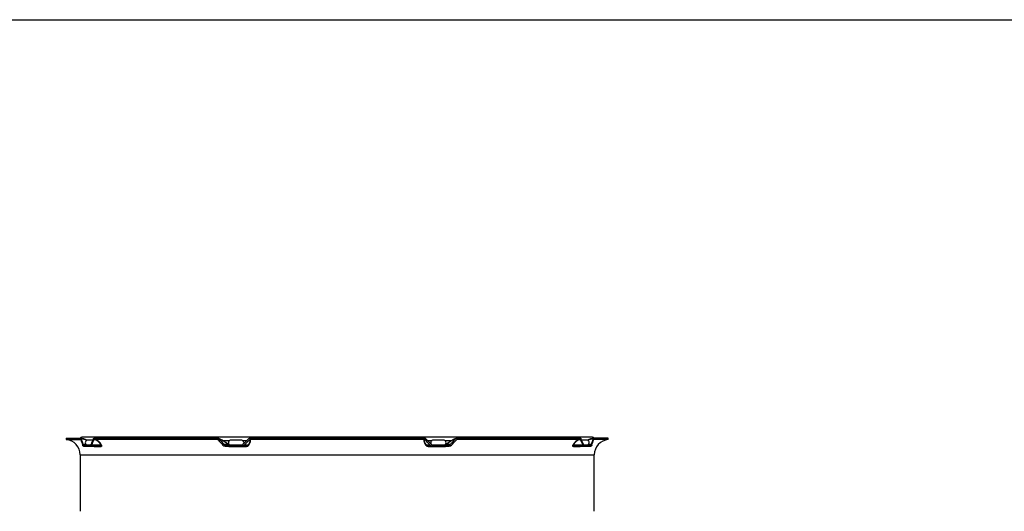
# Model space of a CAD drawing. Units: millimetres. Extents: x -2049 to 9535, y -1748 to 6561.
# Drawn here: x 6668 to 8150, y 5821 to 6561 of the extents above; entities that cross this region are included whole.
import ezdxf

# ---------------------------------------------------------------- set-up
doc = ezdxf.new("R2010")
doc.units = ezdxf.units.MM
for name, color, linetype in [('1', 7, 'Continuous'), ('SVSM00001_GRIGLI', 7, 'Continuous'), ('SVSM00001_PIASTR', 7, 'Continuous')]:
    doc.layers.add(name, color=color, linetype=linetype)

msp = doc.modelspace()

# ---------------------------------------------------------------- linework, layer by layer
at = {"layer": '1', "color": 7, "linetype": 'Continuous'}
msp.add_line((-2048.661, 6560.943), (9427.27, 6560.943), dxfattribs=at)
at = {"layer": 'SVSM00001_GRIGLI', "color": 7, "linetype": 'Continuous'}
for p, q in [((7530.322, 5932.6), (6761.322, 5932.6)), ((6777.976, 5928.1), (6770.618, 5928.1)), ((6972.874, 5927.6), (6984.064, 5927.6)), ((7001.014, 5928.1), (6986.014, 5928.1)), ((7003.064, 5927.6), (7010.051, 5927.6)), ((7281.496, 5927.6), (7288.596, 5927.6)), ((7305.63, 5928.1), (7290.63, 5928.1)), ((7307.567, 5927.6), (7316.922, 5927.6)), ((7521.026, 5928.1), (7513.668, 5928.1))]:
    msp.add_line(p, q, dxfattribs=at)
for centre, radius, start, end in [((6761.322, 5930.1), 2.5, 90, 163.739795), ((7530.322, 5930.1), 2.5, 16.260205, 90), ((6770.618, 5924.1), 4, 90, 235.588491), ((6986.014, 5924.1), 4, 90, 235.588491), ((7001.014, 5924.1), 4, 308.314648, 90), ((7290.63, 5924.1), 4, 90, 230.268532), ((7305.63, 5924.1), 4, 304.411509, 90), ((7521.026, 5924.1), 4, 304.411509, 90)]:
    msp.add_arc(centre, radius, start, end, dxfattribs=at)
at = {"layer": 'SVSM00001_PIASTR', "color": 7, "linetype": 'Continuous'}
for p, q in [((6737.822, 5930.8), (6759.619, 5930.8)), ((6737.822, 5930.8), (6737.822, 5928.793)), ((6737.822, 5928.793), (6759.62, 5928.793)), ((6760.314, 5929.921), (6760.308, 5929.921)), ((6965.773, 5928.793), (6779.698, 5928.793)), ((6779.7, 5930.8), (6965.771, 5930.8)), ((6967.678, 5929.921), (6967.675, 5929.921)), ((7277.397, 5928.793), (7014.247, 5928.793)), ((7277.395, 5930.8), (7014.25, 5930.8)), ((7323.969, 5929.921), (7323.966, 5929.921)), ((7511.946, 5928.793), (7325.871, 5928.793)), ((7325.873, 5930.8), (7511.945, 5930.8)), ((7531.336, 5929.921), (7531.33, 5929.921)), ((7553.822, 5928.793), (7532.024, 5928.793)), ((7553.822, 5930.8), (7532.025, 5930.8)), ((7553.822, 5928.793), (7553.822, 5930.8)), ((6763.088, 5921.679), (6767.434, 5921.679)), ((6763.829, 5920.8), (6774.358, 5920.8)), ((6763.829, 5918.8), (6774.358, 5918.8)), ((6774.358, 5918.8), (6789.603, 5918.8)), ((6789.95, 5920.265), (6775.836, 5920.265)), ((6779.861, 5918.342), (6790.368, 5918.342)), ((6975.135, 5921.679), (6981.004, 5921.679)), ((6977.066, 5920.8), (7002.486, 5920.8)), ((6977.066, 5918.8), (7002.486, 5918.8)), ((6983.729, 5918.342), (7009.095, 5918.342)), ((7002.486, 5918.8), (7008.801, 5918.8)), ((7011.651, 5920.265), (7005.804, 5920.265)), ((7285.84, 5920.265), (7279.993, 5920.265)), ((7282.549, 5918.342), (7307.915, 5918.342)), ((7282.843, 5918.8), (7289.158, 5918.8)), ((7289.158, 5920.8), (7314.578, 5920.8)), ((7289.158, 5918.8), (7314.578, 5918.8)), ((7310.64, 5921.679), (7316.509, 5921.679)), ((7501.276, 5918.342), (7511.783, 5918.342)), ((7515.808, 5920.265), (7501.694, 5920.265)), ((7502.041, 5918.8), (7517.286, 5918.8)), ((7517.286, 5920.8), (7527.815, 5920.8)), ((7517.286, 5918.8), (7527.815, 5918.8)), ((7524.21, 5921.679), (7528.556, 5921.679)), ((6758.822, 5905.88), (7532.822, 5905.88)), ((6758.822, 5905.88), (6758.822, 5820.8)), ((7532.822, 5820.8), (7532.822, 5905.88))]:
    msp.add_line(p, q, dxfattribs=at)
for centre, radius, start, end in [((6735.822, 5905.88), 23, 0, 85.011458), ((6755.63, 5898.695), 32.352, 65.496425, 82.917255), ((6756.42, 5900.384), 29.793, 65.673731, 82.489457), ((6779.049, 5916.316), 12.494, 18.010362, 87.018326), ((6965.747, 5928.24), 2.56, 41.0484, 89.462673), ((6965.737, 5928.224), 2.576, 41.208733, 89.242084), ((6965.764, 5927.939), 0.854, 41.086346, 89.35986), ((6960.713, 5909.257), 22.192, 52.123892, 75.123681), ((6953.893, 5892.741), 39.654, 46.866804, 69.657714), ((7014.268, 5928.032), 2.768, 90.381152, 136.958921), ((7014.252, 5927.871), 0.922, 90.327242, 136.969408), ((7277.376, 5928.032), 2.768, 43.04189, 89.606031), ((7277.391, 5927.871), 0.922, 43.039325, 89.664025), ((7337.754, 5892.736), 39.66, 110.344064, 133.131418), ((7330.934, 5909.25), 22.201, 104.87938, 127.880719), ((7325.897, 5928.24), 2.56, 90.527801, 138.94876), ((7325.907, 5928.225), 2.576, 90.743709, 138.793078), ((7325.881, 5927.937), 0.856, 90.684706, 138.869089), ((7512.596, 5916.316), 12.494, 92.981876, 161.989516), ((7536.013, 5898.696), 32.351, 97.08145, 115.143675), ((7535.225, 5900.383), 29.794, 97.511151, 114.240154), ((7555.822, 5905.88), 23, 94.988542, 180), ((6778.875, 5916.951), 11.56, 16.654215, 87.461975), ((6977.099, 5923.135), 4.335, 221.462567, 269.556378), ((6936.175, 5868.706), 69.487, 49.951794, 56.686962), ((6977.089, 5923.411), 2.611, 221.558904, 269.491622), ((6984.085, 5925.64), 4.924, 229.462614, 258.409306), ((6984.108, 5925.313), 6.982, 249.226788, 266.888514), ((7002.469, 5923.531), 2.731, 270.365082, 317.296288), ((7002.453, 5923.365), 4.565, 270.409991, 317.221378), ((7008.972, 5921.971), 3.176, 266.903953, 327.489965), ((7009.202, 5922.345), 4.005, 268.471531, 327.255385), ((7282.446, 5922.353), 4.012, 212.804013, 271.469071), ((7282.672, 5921.972), 3.176, 212.511861, 273.094221), ((7289.185, 5923.352), 4.552, 222.705574, 269.663057), ((7289.175, 5923.531), 2.731, 222.704587, 269.634043), ((7307.515, 5925.362), 7.032, 273.257644, 290.788592), ((7307.558, 5925.642), 4.926, 281.598721, 310.532016), ((7355.474, 5868.697), 69.497, 123.316175, 130.047069), ((7314.555, 5923.41), 2.611, 270.507125, 318.442349), ((7314.537, 5923.152), 4.352, 270.546119, 318.434937), ((7512.769, 5916.951), 11.56, 92.538443, 163.345367)]:
    msp.add_arc(centre, radius, start, end, dxfattribs=at)
for centre, major_axis, ratio, start_param, end_param in [((7145.822, 5905.8), (-339.24, 339.24), 0.66817864, 0.92259229, 0.94281951), ((7145.822, 5905.8), (-339.24, -339.24), 0.66817865, -1.04090304, -1.02067582), ((7145.822, 5905.8), (-400.16, 400.16), 0.19891237, 1.31529141, 1.33551862), ((7145.822, 5905.8), (-400.16, -400.16), 0.19891237, -1.43360216, -1.41337494), ((7145.822, 5905.8), (400.16, -400.16), 0.19891237, 1.41337495, 1.43360217), ((7145.822, 5905.8), (400.16, 400.16), 0.19891237, -1.33551862, -1.31529141), ((7145.822, 5905.8), (339.24, -339.24), 0.66817864, 1.02067586, 1.04090308), ((7145.822, 5905.8), (339.24, 339.24), 0.66817864, -0.94281954, -0.92259233), ((7145.822, 5902.972), (-339.24, 339.24), 0.66817863, 0.91913671, 0.9393505), ((7145.822, 5902.972), (-339.24, -339.24), 0.66817863, -1.04435876, -1.02414498), ((6779.074, 5917.8), (0, 1), 0.9367562, 5.28498087, 6.28318531), ((6789.603, 5917.8), (0, 1), 0.90986173, 5.28498087, 6.28318531), ((6790.221, 5919.557), (-0.955, -0.295), 0.75641479, 3.67500561, 4.7621843), ((7145.822, 5902.972), (-400.16, 400.16), 0.19891236, 1.31183577, 1.33204955), ((6979.044, 5919.557), (-1.911, -2.313), 0.1931098, 2.86218202, 3.26553509), ((6983.38, 5917.8), (0, 1), 0.41491159, 5.28498087, 6.28318531), ((7145.822, 5902.972), (-400.16, -400.16), 0.19891236, -1.43705782, -1.41684403), ((7008.801, 5917.8), (0, 1), 0.3499826, 5.28498087, 6.28318531), ((7012.304, 5919.557), (-0.843, 0.537), 0.67141527, 4.82222399, 5.90940268), ((7145.822, 5902.972), (400.16, -400.16), 0.19891237, 1.41684403, 1.43705781), ((7279.34, 5919.557), (0.843, 0.537), 0.67141527, 0.37378262, 1.46096131), ((7282.843, 5917.8), (0, -1), 0.3499826, 3.14159265, 4.13979709), ((7308.264, 5917.8), (0, -1), 0.41491159, 3.14159265, 4.13979709), ((7312.6, 5919.557), (1.911, -2.313), 0.1931098, 3.02199029, 3.42100329), ((7145.822, 5902.972), (400.16, 400.16), 0.19891237, -1.33204954, -1.31183575), ((7501.423, 5919.557), (-0.955, 0.295), 0.75641479, 4.66259366, 5.74977235), ((7502.041, 5917.8), (0, -1), 0.90986173, 3.14159265, 4.13979709), ((7512.571, 5917.8), (0, -1), 0.9367562, 3.14159265, 4.13979709), ((7145.822, 5902.972), (339.24, -339.24), 0.66817863, 1.02414499, 1.04435877), ((7145.822, 5902.972), (339.24, 339.24), 0.66817863, -0.93935049, -0.9191367)]:
    msp.add_ellipse(centre, major_axis=major_axis, ratio=ratio, start_param=start_param, end_param=end_param, dxfattribs=at)
for points, knots in [([(6760.314, 5929.921), (6760.301, 5929.963), (6760.275, 5930.045), (6760.233, 5930.157), (6760.19, 5930.259), (6760.145, 5930.351), (6760.1, 5930.433), (6760.054, 5930.505), (6760.008, 5930.568), (6759.963, 5930.622), (6759.917, 5930.668), (6759.872, 5930.706), (6759.828, 5930.737), (6759.784, 5930.761), (6759.741, 5930.779), (6759.7, 5930.791), (6759.659, 5930.799), (6759.632, 5930.8), (6759.619, 5930.8)], [0, 0, 0, 0, 0.0764928, 0.15111974, 0.22388083, 0.29477608, 0.36380552, 0.43096918, 0.49626709, 0.5596993, 0.62126585, 0.68096682, 0.73880227, 0.79477227, 0.84887693, 0.90111635, 0.95149066, 1, 1, 1, 1]), ([(6759.619, 5930.8), (6759.683, 5930.8), (6759.746, 5930.78), (6759.87, 5930.704), (6759.931, 5930.646), (6760.049, 5930.496), (6760.105, 5930.404), (6760.211, 5930.187), (6760.262, 5930.061), (6760.308, 5929.921)], [0, 0, 0, 0, 0.25, 0.25, 0.5, 0.5, 0.75, 0.75, 1, 1, 1, 1]), ([(6759.848, 5928.5), (6759.841, 5928.522), (6759.826, 5928.565), (6759.802, 5928.621), (6759.777, 5928.669), (6759.75, 5928.709), (6759.724, 5928.741), (6759.697, 5928.765), (6759.671, 5928.782), (6759.645, 5928.791), (6759.628, 5928.792), (6759.62, 5928.793)], [0, 0, 0, 0, 0.12056808, 0.2399553, 0.35757371, 0.47287877, 0.58538229, 0.69466159, 0.80036501, 0.90221365, 1, 1, 1, 1]), ([(6778.769, 5929.921), (6778.83, 5930.061), (6778.897, 5930.185), (6779.039, 5930.402), (6779.115, 5930.495), (6779.274, 5930.646), (6779.356, 5930.702), (6779.525, 5930.78), (6779.612, 5930.8), (6779.7, 5930.8)], [0, 0, 0, 0, 0.25, 0.25, 0.5, 0.5, 0.75, 0.75, 1, 1, 1, 1]), ([(6779.387, 5928.5), (6779.398, 5928.523), (6779.419, 5928.568), (6779.453, 5928.626), (6779.49, 5928.676), (6779.543, 5928.732), (6779.612, 5928.782), (6779.67, 5928.789), (6779.698, 5928.793)], [0, 0, 0, 0, 0.12588228, 0.25047007, 0.3749809, 0.50063456, 0.75068763, 1, 1, 1, 1]), ([(7012.57, 5920.179), (7013.835, 5922.301), (7014.808, 5924.32), (7015.354, 5926.652), (7015.384, 5927.325), (7015.08, 5928.314), (7014.76, 5928.645), (7014.247, 5928.793)], [0, 0, 0, 0, 0.50298231, 0.50298231, 0.75447346, 0.75447346, 1, 1, 1, 1]), ([(7511.945, 5930.8), (7512.032, 5930.8), (7512.118, 5930.78), (7512.286, 5930.704), (7512.369, 5930.646), (7512.528, 5930.496), (7512.604, 5930.404), (7512.746, 5930.187), (7512.814, 5930.061), (7512.875, 5929.921)], [0, 0, 0, 0, 0.25, 0.25, 0.5, 0.5, 0.75, 0.75, 1, 1, 1, 1]), ([(7512.257, 5928.5), (7512.247, 5928.522), (7512.227, 5928.565), (7512.193, 5928.621), (7512.159, 5928.669), (7512.123, 5928.709), (7512.087, 5928.741), (7512.051, 5928.765), (7512.015, 5928.782), (7511.98, 5928.791), (7511.957, 5928.792), (7511.946, 5928.793)], [0, 0, 0, 0, 0.12056808, 0.2399553, 0.35757371, 0.47287877, 0.58538229, 0.69466159, 0.80036501, 0.90221365, 1, 1, 1, 1]), ([(7531.33, 5929.921), (7531.343, 5929.962), (7531.368, 5930.042), (7531.409, 5930.152), (7531.451, 5930.253), (7531.495, 5930.345), (7531.54, 5930.427), (7531.586, 5930.5), (7531.632, 5930.564), (7531.678, 5930.619), (7531.724, 5930.666), (7531.77, 5930.705), (7531.815, 5930.736), (7531.859, 5930.761), (7531.902, 5930.779), (7531.945, 5930.791), (7531.985, 5930.799), (7532.012, 5930.8), (7532.025, 5930.8)], [0, 0, 0, 0, 0.07408423, 0.14716194, 0.219077, 0.28968452, 0.35885195, 0.42645985, 0.49240238, 0.55658742, 0.61893653, 0.67938449, 0.73787885, 0.79437912, 0.84885597, 0.90129028, 0.95167217, 1, 1, 1, 1]), ([(7531.336, 5929.921), (7531.382, 5930.061), (7531.432, 5930.185), (7531.538, 5930.402), (7531.595, 5930.495), (7531.713, 5930.646), (7531.773, 5930.702), (7531.897, 5930.78), (7531.961, 5930.8), (7532.025, 5930.8)], [0, 0, 0, 0, 0.25, 0.25, 0.5, 0.5, 0.75, 0.75, 1, 1, 1, 1]), ([(7531.796, 5928.5), (7531.803, 5928.523), (7531.819, 5928.568), (7531.844, 5928.626), (7531.872, 5928.676), (7531.91, 5928.732), (7531.961, 5928.782), (7532.003, 5928.789), (7532.024, 5928.793)], [0, 0, 0, 0, 0.12588237, 0.2504689, 0.37497709, 0.50062673, 0.75068482, 1, 1, 1, 1]), ([(6763.829, 5918.8), (6763.713, 5918.8), (6763.599, 5918.832), (6763.432, 5918.927), (6763.377, 5918.967), (6763.267, 5919.062), (6763.213, 5919.118), (6763.056, 5919.306), (6762.956, 5919.459), (6762.769, 5919.821), (6762.68, 5920.031), (6762.6, 5920.265)], [0, 0, 0, 0, 0.25, 0.25, 0.375, 0.375, 0.5, 0.5, 0.75, 0.75, 1, 1, 1, 1]), ([(6763.829, 5920.8), (6763.759, 5920.8), (6763.691, 5920.819), (6763.557, 5920.895), (6763.49, 5920.953), (6763.364, 5921.103), (6763.304, 5921.195), (6763.19, 5921.413), (6763.137, 5921.539), (6763.088, 5921.679)], [0, 0, 0, 0, 0.25, 0.25, 0.5, 0.5, 0.75, 0.75, 1, 1, 1, 1]), ([(6775.241, 5921.679), (6775.183, 5921.539), (6775.119, 5921.415), (6774.984, 5921.198), (6774.911, 5921.104), (6774.759, 5920.953), (6774.682, 5920.897), (6774.522, 5920.82), (6774.44, 5920.8), (6774.358, 5920.8)], [0, 0, 0, 0, 0.25, 0.25, 0.5, 0.5, 0.75, 0.75, 1, 1, 1, 1]), ([(6775.836, 5920.265), (6775.737, 5920.031), (6775.631, 5919.825), (6775.46, 5919.553), (6775.402, 5919.469), (6775.281, 5919.315), (6775.218, 5919.244), (6775.028, 5919.056), (6774.898, 5918.961), (6774.632, 5918.833), (6774.495, 5918.8), (6774.358, 5918.8)], [0, 0, 0, 0, 0.25, 0.25, 0.375, 0.375, 0.5, 0.5, 0.75, 0.75, 1, 1, 1, 1]), ([(6779.861, 5918.342), (6779.835, 5918.343), (6779.782, 5918.344), (6779.697, 5918.358), (6779.608, 5918.38), (6779.514, 5918.41), (6779.415, 5918.449), (6779.311, 5918.497), (6779.203, 5918.553), (6779.09, 5918.618), (6778.971, 5918.691), (6778.884, 5918.749), (6778.837, 5918.781), (6778.831, 5918.785)], [0, 0, 0, 0, 0.044861301, 0.08951446, 0.13406018, 0.178599871, 0.223234963, 0.268066214, 0.313193054, 0.358712955, 0.404720876, 0.451308777, 0.457567605, 0.457567605, 0.457567605, 0.457567605]), ([(6789.603, 5918.8), (6789.631, 5918.801), (6789.688, 5918.803), (6789.766, 5918.816), (6789.838, 5918.837), (6789.903, 5918.866), (6789.961, 5918.903), (6790.012, 5918.948), (6790.056, 5919.001), (6790.093, 5919.061), (6790.123, 5919.128), (6790.145, 5919.201), (6790.16, 5919.282), (6790.168, 5919.369), (6790.168, 5919.462), (6790.161, 5919.561), (6790.145, 5919.666), (6790.122, 5919.776), (6790.091, 5919.891), (6790.053, 5920.011), (6790.006, 5920.136), (6789.969, 5920.221), (6789.95, 5920.265)], [0, 0, 0, 0, 0.0500165, 0.09974352, 0.14922794, 0.1985173, 0.24765974, 0.2967038, 0.34569835, 0.39469237, 0.44373487, 0.4928747, 0.54216042, 0.59164017, 0.64136152, 0.69137135, 0.74171575, 0.79243986, 0.84358786, 0.89520281, 0.94732662, 1, 1, 1, 1]), ([(6790.93, 5920.179), (6790.947, 5920.126), (6790.98, 5920.02), (6791.02, 5919.867), (6791.051, 5919.719), (6791.073, 5919.578), (6791.087, 5919.442), (6791.093, 5919.313), (6791.091, 5919.191), (6791.08, 5919.075), (6791.062, 5918.965), (6791.03, 5918.838), (6790.978, 5918.702), (6790.895, 5918.571), (6790.793, 5918.469), (6790.671, 5918.396), (6790.531, 5918.35), (6790.422, 5918.345), (6790.368, 5918.342)], [0, 0, 0, 0, 0.05128947, 0.10207136, 0.15243903, 0.20248817, 0.25231633, 0.30202238, 0.35170596, 0.40146686, 0.45140446, 0.50161711, 0.58770644, 0.67179896, 0.75446567, 0.83630761, 0.91794426, 1, 1, 1, 1]), ([(7013.578, 5928.5), (7014.562, 5928.206), (7014.757, 5927.163), (7013.941, 5924.208), (7012.96, 5922.32), (7011.651, 5920.265)], [0, 0, 0, 0, 0.5, 0.5, 1, 1, 1, 1]), ([(7279.993, 5920.265), (7278.683, 5922.32), (7277.702, 5924.208), (7276.887, 5927.165), (7277.082, 5928.207), (7278.066, 5928.5)], [0, 0, 0, 0, 0.5, 0.5, 1, 1, 1, 1]), ([(7501.276, 5918.342), (7501.246, 5918.343), (7501.186, 5918.344), (7501.103, 5918.358), (7501.024, 5918.38), (7500.952, 5918.41), (7500.885, 5918.449), (7500.824, 5918.497), (7500.769, 5918.553), (7500.719, 5918.618), (7500.676, 5918.691), (7500.639, 5918.773), (7500.596, 5918.896), (7500.56, 5919.071), (7500.547, 5919.31), (7500.567, 5919.576), (7500.619, 5919.865), (7500.682, 5920.074), (7500.714, 5920.179)], [0, 0, 0, 0, 0.0448613, 0.08951446, 0.13406018, 0.17859987, 0.22323496, 0.26806621, 0.31319305, 0.35871296, 0.40472088, 0.45130878, 0.49856522, 0.59865379, 0.69804855, 0.7975458, 0.89793892, 1, 1, 1, 1]), ([(7501.694, 5920.265), (7501.674, 5920.219), (7501.635, 5920.129), (7501.587, 5919.998), (7501.547, 5919.872), (7501.516, 5919.752), (7501.494, 5919.638), (7501.48, 5919.529), (7501.475, 5919.427), (7501.478, 5919.331), (7501.49, 5919.243), (7501.509, 5919.162), (7501.537, 5919.088), (7501.573, 5919.022), (7501.617, 5918.964), (7501.669, 5918.914), (7501.729, 5918.873), (7501.795, 5918.841), (7501.87, 5918.817), (7501.951, 5918.803), (7502.011, 5918.801), (7502.041, 5918.8)], [0, 0, 0, 0, 0.05543023, 0.11025386, 0.16451846, 0.2182731, 0.27156827, 0.32445575, 0.37698853, 0.4292207, 0.48120727, 0.53300403, 0.58466741, 0.63625423, 0.68782162, 0.73942674, 0.79112663, 0.84297802, 0.89503714, 0.94735955, 1, 1, 1, 1]), ([(7512.549, 5918.616), (7512.525, 5918.602), (7512.433, 5918.548), (7512.279, 5918.469), (7512.097, 5918.396), (7511.93, 5918.35), (7511.832, 5918.345), (7511.783, 5918.342)], [0.643616545, 0.643616545, 0.643616545, 0.643616545, 0.67179896, 0.754465666, 0.836307607, 0.917944262, 1, 1, 1, 1]), ([(7517.286, 5918.8), (7517.149, 5918.8), (7517.015, 5918.832), (7516.815, 5918.927), (7516.749, 5918.967), (7516.619, 5919.062), (7516.553, 5919.118), (7516.364, 5919.306), (7516.243, 5919.459), (7516.015, 5919.821), (7515.907, 5920.031), (7515.808, 5920.265)], [0, 0, 0, 0, 0.25, 0.25, 0.375, 0.375, 0.5, 0.5, 0.75, 0.75, 1, 1, 1, 1]), ([(7517.286, 5920.8), (7517.204, 5920.8), (7517.123, 5920.819), (7516.964, 5920.895), (7516.885, 5920.953), (7516.734, 5921.103), (7516.662, 5921.195), (7516.526, 5921.413), (7516.461, 5921.539), (7516.403, 5921.679)], [0, 0, 0, 0, 0.25, 0.25, 0.5, 0.5, 0.75, 0.75, 1, 1, 1, 1]), ([(7528.556, 5921.679), (7528.507, 5921.539), (7528.455, 5921.415), (7528.342, 5921.198), (7528.281, 5921.104), (7528.154, 5920.953), (7528.089, 5920.897), (7527.954, 5920.82), (7527.885, 5920.8), (7527.815, 5920.8)], [0, 0, 0, 0, 0.25, 0.25, 0.5, 0.5, 0.75, 0.75, 1, 1, 1, 1]), ([(7529.044, 5920.265), (7528.964, 5920.031), (7528.877, 5919.825), (7528.737, 5919.553), (7528.688, 5919.469), (7528.588, 5919.315), (7528.536, 5919.244), (7528.379, 5919.056), (7528.271, 5918.961), (7528.047, 5918.833), (7527.931, 5918.8), (7527.815, 5918.8)], [0, 0, 0, 0, 0.25, 0.25, 0.375, 0.375, 0.5, 0.5, 0.75, 0.75, 1, 1, 1, 1])]:
    msp.add_open_spline(points, degree=3, knots=knots, dxfattribs=at)
msp.add_rational_spline([(6965.773, 5928.793), (6965.903, 5928.768), (6966.037, 5928.739), (6966.174, 5928.704)], [0.999999210048, 0.999999209471, 0.999999208449, 0.999999206988], degree=3, dxfattribs=at)
msp.add_rational_spline([(7277.397, 5928.793), (7276.884, 5928.645), (7276.564, 5928.315), (7276.26, 5927.325), (7276.29, 5926.653), (7276.836, 5924.321), (7277.808, 5922.303), (7279.074, 5920.179)], [0.999999210048, 0.999999206576, 0.999999186998, 0.999999116816, 0.999999065072, 0.99999887476, 0.999998697794, 0.999998497343], degree=3, knots=[0, 0, 0, 0, 0.24551868, 0.24551868, 0.49701245, 0.49701245, 1, 1, 1, 1], dxfattribs=at)
msp.add_open_spline([(7325.441, 5928.697), (7325.588, 5928.735), (7325.731, 5928.767), (7325.871, 5928.793)], degree=3, dxfattribs=at)

doc.saveas('drawing.dxf')
